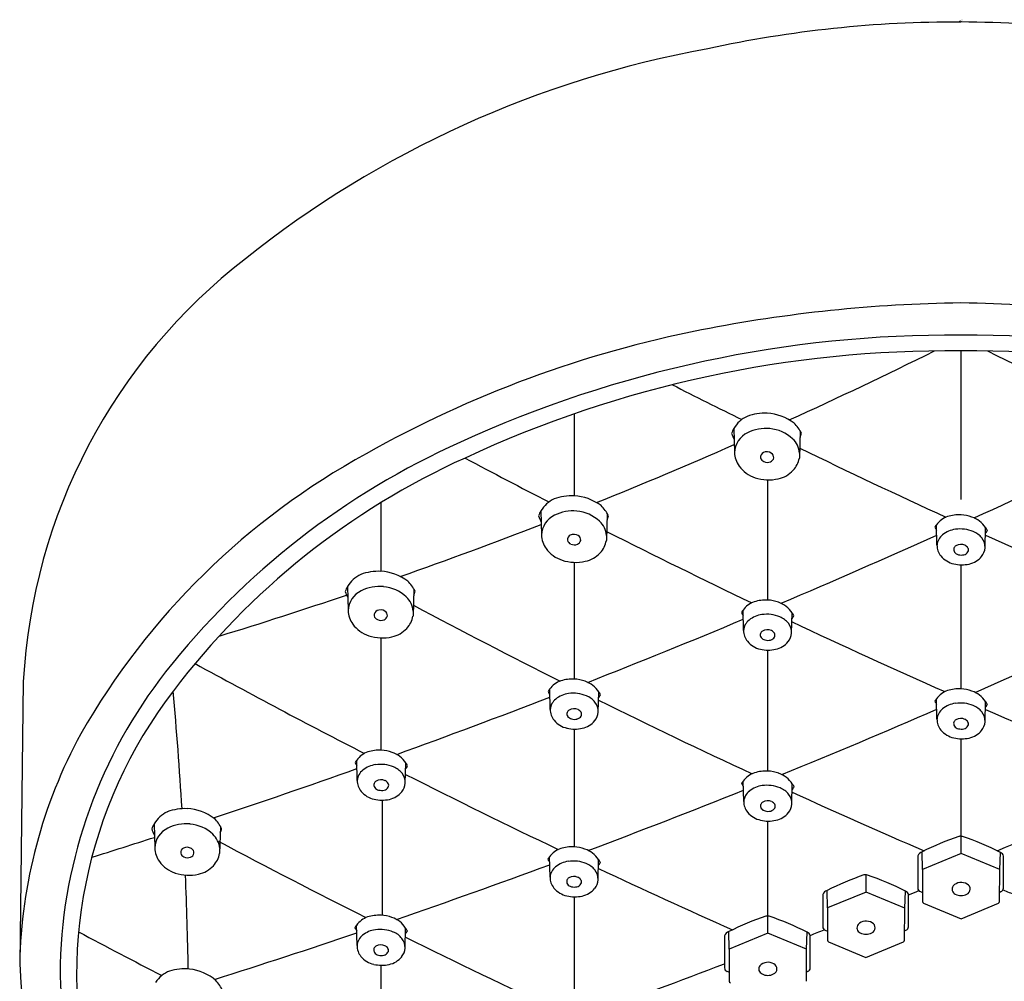
# Model space of a CAD drawing. Extents: x 354.62 to 358.95, y 25.68 to 29.81.
# Drawn here: x 354.62 to 356.89, y 27.6 to 29.81 of the extents above; entities that cross this region are included whole.
import ezdxf

# ---------------------------------------------------------------- set-up
doc = ezdxf.new("R2010")
doc.units = 0
doc.header["$LTSCALE"] = 0.64311
doc.layers.get('0').update_dxf_attribs({"color": 255, "linetype": 'CONTINUOUS'})
doc.layers.get('DEFPOINTS').update_dxf_attribs({"linetype": 'CONTINUOUS'})
doc.styles.get("Standard").update_dxf_attribs({"font": 'txt', "width": 0.8})

msp = doc.modelspace()

# ---------------------------------------------------------------- linework, layer by layer
for p, q in [((356.7858, 29.0523), (356.7858, 28.711)), ((355.8969, 28.9076), (355.8969, 28.7194)), ((356.2641, 28.8742), (356.2654, 28.8187)), ((356.4166, 28.8683), (356.4146, 28.8061)), ((356.3414, 28.756), (356.3414, 28.4795)), ((355.4523, 28.7032), (355.4523, 28.5457)), ((355.8204, 28.6845), (355.8217, 28.629)), ((355.9729, 28.6786), (355.9709, 28.6164)), ((356.7309, 28.6059), (356.7298, 28.6524)), ((356.8414, 28.5998), (356.8425, 28.6462)), ((355.8969, 28.5663), (355.8969, 28.2979)), ((356.7858, 28.5607), (356.7858, 28.2754)), ((355.376, 28.5108), (355.3773, 28.4553)), ((355.5285, 28.5049), (355.5265, 28.4427)), ((356.2862, 28.4098), (356.2851, 28.4564)), ((356.3966, 28.4038), (356.3978, 28.4502)), ((355.4523, 28.3926), (355.4523, 28.1345)), ((356.3414, 28.3647), (356.3414, 28.0863)), ((354.6305, 28.2925), (354.6223, 27.6434)), ((355.8417, 28.2283), (355.8406, 28.2748)), ((355.9522, 28.2222), (355.9534, 28.2686)), ((356.7309, 28.2058), (356.7298, 28.2523)), ((356.8414, 28.1997), (356.8425, 28.2461)), ((355.8969, 28.1831), (355.8969, 27.9122)), ((356.7858, 28.1606), (356.7858, 27.9365)), ((355.3983, 28.0648), (355.3971, 28.1114)), ((355.5087, 28.0587), (355.5099, 28.1052)), ((356.2867, 28.0167), (356.2856, 28.0632)), ((356.3971, 28.0106), (356.3983, 28.0571)), ((355.4552, 28.0196), (355.4552, 27.7549)), ((354.9313, 27.9651), (354.9327, 27.9097)), ((355.0839, 27.9593), (355.0818, 27.8971)), ((356.3414, 27.9715), (356.3414, 27.7531)), ((356.7865, 27.897), (356.7865, 27.9364)), ((355.8414, 27.8426), (355.8403, 27.8891)), ((356.6977, 27.8604), (356.6968, 27.9009)), ((356.7865, 27.897), (356.6977, 27.8604)), ((356.8751, 27.8601), (356.7865, 27.897)), ((356.8751, 27.8601), (356.8769, 27.8993)), ((355.9518, 27.8365), (355.953, 27.8829)), ((356.568, 27.8082), (356.568, 27.8477)), ((356.6977, 27.8604), (356.6975, 27.7868)), ((356.8749, 27.7865), (356.8751, 27.8601)), ((355.8969, 27.7974), (355.8969, 27.5413)), ((356.4792, 27.7717), (356.4782, 27.8121)), ((356.568, 27.8082), (356.4792, 27.7717)), ((356.6566, 27.7713), (356.568, 27.8082)), ((356.6566, 27.7713), (356.6584, 27.8105)), ((356.6927, 27.8094), (356.6975, 27.8074)), ((356.875, 27.8083), (356.8778, 27.8094)), ((356.4792, 27.7717), (356.479, 27.698)), ((356.6564, 27.6977), (356.6566, 27.7713)), ((356.7002, 27.7827), (356.7861, 27.7466)), ((356.7861, 27.7466), (356.8722, 27.7825)), ((356.3423, 27.7136), (356.3423, 27.7531)), ((355.3978, 27.6853), (355.3966, 27.7319)), ((355.5082, 27.6792), (355.5094, 27.7257)), ((356.2535, 27.6771), (356.2525, 27.7175)), ((356.3423, 27.7136), (356.2535, 27.6771)), ((356.4309, 27.6768), (356.3423, 27.7136)), ((356.4309, 27.6768), (356.4327, 27.716)), ((356.4742, 27.7207), (356.479, 27.7187)), ((356.6565, 27.7195), (356.6593, 27.7207)), ((356.4817, 27.694), (356.5676, 27.6578)), ((356.5676, 27.6578), (356.6537, 27.6937)), ((356.2535, 27.6771), (356.2533, 27.6034)), ((356.4307, 27.6031), (356.4309, 27.6768)), ((355.4523, 27.6402), (355.4523, 27.391)), ((356.2485, 27.6261), (356.2533, 27.6241)), ((356.4308, 27.6249), (356.4336, 27.6261))]:
    msp.add_line(p, q)
for centre, radius, start, end in [((356.7769, 27.1074), 2.7011, 89.812, 102.2467), ((356.7643, 26.8161), 2.9925, 78.361, 89.5883), ((356.6338, 27.3893), 2.3966, 100.3334, 128.5218), ((355.9478, 28.2204), 1.3192, 127.6923, 176.8672), ((356.8286, 25.8536), 3.3093, 90.7413, 101.1299), ((356.7434, 25.8542), 3.3087, 78.8696, 89.2669), ((356.6845, 26.5766), 2.5721, 101.0886, 119.4702), ((356.7657, 26.3701), 2.7186, 89.5779, 114.5689), ((356.8062, 26.37), 2.7187, 65.4312, 90.4299), ((356.7589, 26.4157), 2.6368, 89.415, 114.9636), ((351.9004, 38.7623), 10.8425, 294.46944, 296.42035), ((356.8131, 26.4156), 2.6368, 65.0366, 90.5928), ((361.6711, 38.7623), 10.8425, 243.57965, 245.53056), ((363.9479, 44.3416), 17.2448, 243.01357, 243.60655), ((356.3363, 28.7833), 0.1258, 88.1351, 109.4062), ((356.3348, 28.7981), 0.1111, 52.5671, 87.1293), ((356.3242, 28.8389), 0.0697, 115.2657, 149.6169), ((356.3524, 28.832), 0.0738, 24.9504, 47.4027), ((356.3026, 28.8492), 0.0459, 147.0448, 162.7612), ((356.321, 28.8804), 0.0647, 195.7283, 209.4536), ((356.3185, 28.8164), 0.0531, 115.6892, 177.5781), ((356.338, 28.7774), 0.0968, 84.9211, 116.0932), ((356.3388, 28.7859), 0.0882, 46.8621, 84.9211), ((356.3735, 28.8739), 0.0471, 335.0828, 346.7163), ((356.3704, 27.2004), 1.7992, 114.1127, 141.7343), ((351.9004, 38.7623), 10.8425, 291.92106, 293.73724), ((356.3644, 28.8132), 0.0508, 5.0562, 46.8621), ((356.2276, 27.3353), 1.687, 118.6397, 150.2722), ((356.3214, 28.8206), 0.056, 181.9239, 215.8809), ((356.3366, 28.8082), 0.0115, 114.8249, 187.4924), ((356.3397, 28.8011), 0.0192, 57.7995, 114.4811), ((356.3433, 28.8068), 0.0125, 358.4596, 57.7995), ((363.9479, 44.3416), 17.2448, 244.1001, 245.33519), ((349.6237, 44.3416), 17.2448, 294.65147, 295.8999), ((356.3653, 27.2179), 1.7435, 114.3646, 142.8512), ((363.5519, 43.6427), 16.8115, 241.94845, 242.69011), ((356.3381, 28.8105), 0.0135, 196.633, 246.7141), ((356.341, 28.8156), 0.0194, 244.7886, 291.2136), ((356.3442, 28.8086), 0.0117, 289.0866, 349.5204), ((356.3595, 28.8161), 0.0559, 316.9401, 349.6911), ((356.3355, 28.8307), 0.0734, 215.8809, 252.04), ((356.3517, 28.8234), 0.0666, 282.4036, 316.9401), ((356.3442, 28.8576), 0.1016, 252.04, 282.4036), ((355.8806, 28.6492), 0.0697, 115.2657, 149.6169), ((355.8926, 28.5937), 0.1258, 88.1351, 109.4062), ((355.8911, 28.6084), 0.1111, 52.5671, 87.1293), ((355.8589, 28.6596), 0.0459, 147.0448, 162.7612), ((355.8944, 28.5877), 0.0968, 84.9211, 116.0932), ((355.8951, 28.5963), 0.0882, 46.8621, 84.9211), ((355.9087, 28.6423), 0.0738, 24.9504, 47.4027), ((351.9004, 38.7623), 10.8425, 289.37321, 291.19902), ((355.8774, 28.6907), 0.0647, 195.7283, 209.4536), ((355.8748, 28.6268), 0.0531, 115.6892, 177.5781), ((355.9207, 28.6236), 0.0508, 5.0562, 46.8621), ((355.9298, 28.6843), 0.0471, 335.0828, 346.7163), ((356.7719, 28.623), 0.0514, 108.7487, 145.0778), ((356.7822, 28.5821), 0.0935, 87.5669, 106.659), ((356.7853, 28.6062), 0.0693, 68.0589, 89.2857), ((356.7923, 28.6136), 0.0599, 32.9464, 71.5615), ((363.5519, 43.6427), 16.8115, 243.1985, 244.46486), ((356.7503, 28.6337), 0.0278, 137.5727, 151.0214), ((356.7681, 28.6671), 0.0466, 205.3678, 215.4296), ((356.7817, 28.5817), 0.0612, 98.0355, 128.3476), ((356.7842, 28.5642), 0.0788, 67.4896, 98.0355), ((356.7952, 28.5909), 0.05, 39.1826, 67.4896), ((356.8114, 28.6568), 0.0392, 321.8205, 334.2055), ((356.8143, 28.6238), 0.0361, 26.1084, 38.4138), ((355.8778, 28.6309), 0.056, 181.9239, 215.8809), ((355.8929, 28.6185), 0.0115, 114.8249, 187.4924), ((355.8944, 28.6209), 0.0135, 196.633, 246.7141), ((355.896, 28.6115), 0.0192, 57.7995, 114.4811), ((355.8973, 28.626), 0.0194, 244.7886, 291.2136), ((355.9005, 28.619), 0.0117, 289.0866, 349.5204), ((355.8996, 28.6172), 0.0125, 358.4596, 57.7995), ((355.9159, 28.6264), 0.0559, 316.9401, 349.6911), ((349.6231, 44.3442), 17.2475, 293.03678, 294.33513), ((356.7652, 28.6028), 0.0344, 128.5062, 174.7889), ((356.8083, 28.6015), 0.0331, 357.0491, 39.1826), ((363.9484, 44.3442), 17.2475, 245.66818, 246.96322), ((355.8918, 28.6411), 0.0734, 215.8809, 252.04), ((355.9081, 28.6337), 0.0666, 282.4036, 316.9401), ((356.7689, 28.6054), 0.038, 179.2518, 220.0776), ((356.7788, 28.5956), 0.00953, 160.2505, 216.9874), ((356.7796, 28.5953), 0.0104, 119.7574, 160.2505), ((356.7841, 28.5997), 0.0163, 216.9874, 255.8043), ((356.7858, 28.5853), 0.0222, 65.3209, 120.766), ((356.7896, 28.5979), 0.0145, 283.1316, 329.0123), ((356.7884, 28.591), 0.016, 31.1599, 65.3209), ((356.7948, 28.5948), 0.00851, 329.0123, 31.1599), ((356.8056, 28.6026), 0.0359, 321.0334, 355.4867), ((355.9005, 28.6679), 0.1016, 252.04, 282.4036), ((356.7818, 28.6163), 0.0549, 220.0776, 257.0942), ((356.7868, 28.6101), 0.027, 255.8043, 283.1316), ((356.7943, 28.6118), 0.0504, 281.9604, 321.0334), ((355.4482, 28.4199), 0.1258, 88.1351, 109.4062), ((355.4467, 28.4347), 0.1111, 52.5671, 87.1293), ((356.7878, 28.6424), 0.0817, 257.0942, 281.9604), ((355.4361, 28.4755), 0.0697, 115.2657, 149.6169), ((355.4643, 28.4686), 0.0738, 24.9504, 47.4027), ((355.4145, 28.4858), 0.0459, 147.0448, 162.7612), ((355.4329, 28.517), 0.0647, 195.7283, 209.4536), ((355.4304, 28.4531), 0.0531, 115.6892, 177.5781), ((355.4499, 28.414), 0.0968, 84.9211, 116.0932), ((355.4507, 28.4225), 0.0882, 46.8621, 84.9211), ((355.4854, 28.5106), 0.0471, 335.0828, 346.7163), ((351.9004, 38.7623), 10.8425, 287.05642, 288.68305), ((355.4763, 28.4498), 0.0508, 5.0562, 46.8621), ((356.3272, 28.427), 0.0514, 108.7487, 145.0778), ((356.3375, 28.386), 0.0935, 87.5669, 106.659), ((356.3406, 28.4101), 0.0693, 68.0589, 89.2857), ((356.3475, 28.4176), 0.0599, 32.9464, 71.5615), ((355.4333, 28.4572), 0.056, 181.9239, 215.8809), ((355.4485, 28.4448), 0.0115, 114.8249, 187.4924), ((355.4516, 28.4378), 0.0192, 57.7995, 114.4811), ((355.4552, 28.4435), 0.0125, 358.4596, 57.7995), ((363.0069, 42.5229), 15.9215, 241.97972, 243.34569), ((356.3056, 28.4376), 0.0278, 137.5727, 151.0214), ((356.3234, 28.471), 0.0466, 205.3678, 215.4296), ((356.3695, 28.4277), 0.0361, 26.1084, 38.4138), ((355.45, 28.4472), 0.0135, 196.633, 246.7141), ((355.4529, 28.4523), 0.0194, 244.7886, 291.2136), ((355.4561, 28.4453), 0.0117, 289.0866, 349.5204), ((355.4714, 28.4527), 0.0559, 316.9401, 349.6911), ((349.6231, 44.3442), 17.2475, 291.44221, 292.72356), ((356.3205, 28.4067), 0.0344, 128.5062, 174.7889), ((356.337, 28.3857), 0.0612, 98.0355, 128.3476), ((356.3395, 28.3682), 0.0788, 67.4896, 98.0355), ((356.3505, 28.3948), 0.05, 39.1826, 67.4896), ((363.5519, 43.6427), 16.8115, 244.80988, 246.13109), ((356.3666, 28.4607), 0.0392, 321.8205, 334.2055), ((350.0197, 43.6427), 16.8115, 293.85502, 295.18724), ((355.4474, 28.4674), 0.0734, 215.8809, 252.04), ((355.4636, 28.46), 0.0666, 282.4036, 316.9401), ((356.3242, 28.4093), 0.038, 179.2518, 220.0776), ((356.3349, 28.3993), 0.0104, 119.7574, 160.2505), ((356.3411, 28.3892), 0.0222, 65.3209, 120.766), ((356.3437, 28.3949), 0.016, 31.1599, 65.3209), ((356.3636, 28.4055), 0.0331, 357.0491, 39.1826), ((355.4561, 28.4942), 0.1016, 252.04, 282.4036), ((356.3371, 28.4202), 0.0549, 220.0776, 257.0942), ((356.334, 28.3996), 0.00953, 160.2505, 216.9874), ((356.3394, 28.4036), 0.0163, 216.9874, 255.8043), ((356.3421, 28.414), 0.027, 255.8043, 283.1316), ((356.3449, 28.4019), 0.0145, 283.1316, 329.0123), ((356.35, 28.3988), 0.00851, 329.0123, 31.1599), ((356.3496, 28.4157), 0.0504, 281.9604, 321.0334), ((356.3609, 28.4066), 0.0359, 321.0334, 355.4867), ((356.3431, 28.4463), 0.0817, 257.0942, 281.9604), ((355.8581, 27.6096), 1.1435, 141.9338, 178.3436), ((363.1069, 43.0985), 16.832, 241.30629, 242.80595), ((355.8827, 28.2454), 0.0514, 108.7487, 145.0778), ((355.893, 28.2044), 0.0935, 87.5669, 106.659), ((355.8961, 28.2286), 0.0693, 68.0589, 89.2857), ((355.9031, 28.236), 0.0599, 32.9464, 71.5615), ((355.8256, 27.6165), 1.0726, 142.4142, 194.8758), ((346.2462, 27.4735), 8.7651, 3.44235, 5.2138), ((355.8611, 28.256), 0.0278, 137.5727, 151.0214), ((355.8789, 28.2895), 0.0466, 205.3678, 215.4296), ((356.7719, 28.2229), 0.0514, 108.7487, 145.0778), ((356.7822, 28.182), 0.0935, 87.5669, 106.659), ((356.7853, 28.2061), 0.0693, 68.0589, 89.2857), ((356.7923, 28.2136), 0.0599, 32.9464, 71.5615), ((349.6231, 44.3442), 17.2475, 289.88294, 291.13157), ((355.876, 28.2251), 0.0344, 128.5062, 174.7889), ((355.8925, 28.2041), 0.0612, 98.0355, 128.3476), ((355.895, 28.1866), 0.0788, 67.4896, 98.0355), ((355.906, 28.2133), 0.05, 39.1826, 67.4896), ((363.0069, 42.5229), 15.9215, 243.701, 245.10943), ((355.9222, 28.2791), 0.0392, 321.8205, 334.2055), ((355.9251, 28.2462), 0.0361, 26.1084, 38.4138), ((356.7503, 28.2336), 0.0278, 137.5727, 151.0214), ((356.7681, 28.267), 0.0466, 205.3678, 215.4296), ((356.8142, 28.2237), 0.0361, 26.1084, 38.4138), ((355.8797, 28.2278), 0.038, 179.2518, 220.0776), ((355.8904, 28.2177), 0.0104, 119.7574, 160.2505), ((355.8966, 28.2077), 0.0222, 65.3209, 120.766), ((355.8992, 28.2133), 0.016, 31.1599, 65.3209), ((355.9191, 28.2239), 0.0331, 357.0491, 39.1826), ((350.0203, 43.642), 16.8107, 292.20813, 293.52521), ((356.7652, 28.2027), 0.0344, 128.5062, 174.7889), ((356.7817, 28.1816), 0.0612, 98.0355, 128.3476), ((356.7842, 28.1641), 0.0788, 67.4896, 98.0355), ((356.7952, 28.1908), 0.05, 39.1826, 67.4896), ((363.5512, 43.642), 16.8107, 246.47811, 247.79187), ((356.8113, 28.2567), 0.0392, 321.8205, 334.2055), ((355.8927, 28.2386), 0.0549, 220.0776, 257.0942), ((355.8896, 28.218), 0.00953, 160.2505, 216.9874), ((355.8949, 28.2221), 0.0163, 216.9874, 255.8043), ((355.8976, 28.2324), 0.027, 255.8043, 283.1316), ((355.9004, 28.2203), 0.0145, 283.1316, 329.0123), ((355.9056, 28.2172), 0.00851, 329.0123, 31.1599), ((355.9051, 28.2341), 0.0504, 281.9604, 321.0334), ((355.9164, 28.225), 0.0359, 321.0334, 355.4867), ((356.7689, 28.2053), 0.038, 179.2518, 220.0776), ((356.7796, 28.1952), 0.0104, 119.7574, 160.2505), ((356.7858, 28.1852), 0.0222, 65.3209, 120.766), ((356.7884, 28.1909), 0.016, 31.1599, 65.3209), ((356.8083, 28.2014), 0.0331, 357.0491, 39.1826), ((355.8986, 28.2647), 0.0817, 257.0942, 281.9604), ((356.7818, 28.2162), 0.0549, 220.0776, 257.0942), ((356.7787, 28.1955), 0.00953, 160.2505, 216.9874), ((356.7841, 28.1996), 0.0163, 216.9874, 255.8043), ((356.7868, 28.21), 0.027, 255.8043, 283.1316), ((356.7896, 28.1978), 0.0145, 283.1316, 329.0123), ((356.7948, 28.1947), 0.00851, 329.0123, 31.1599), ((356.7943, 28.2117), 0.0504, 281.9604, 321.0334), ((356.8056, 28.2026), 0.0359, 321.0334, 355.4867), ((355.7736, 27.6206), 1.1515, 151.3935, 178.8618), ((356.7878, 28.2423), 0.0817, 257.0942, 281.9604), ((355.4496, 28.041), 0.0935, 87.5669, 106.659), ((355.4527, 28.0651), 0.0693, 68.0589, 89.2857), ((355.4177, 28.0926), 0.0278, 137.5727, 151.0214), ((355.4393, 28.082), 0.0514, 108.7487, 145.0778), ((355.4596, 28.0726), 0.0599, 32.9464, 71.5615), ((349.6231, 44.3442), 17.2475, 288.4018, 289.56048), ((355.4354, 28.126), 0.0466, 205.3678, 215.4296), ((355.4325, 28.0617), 0.0344, 128.5062, 174.7889), ((355.4491, 28.0406), 0.0612, 98.0355, 128.3476), ((355.4515, 28.0231), 0.0788, 67.4896, 98.0355), ((355.4626, 28.0498), 0.05, 39.1826, 67.4896), ((355.4787, 28.1157), 0.0392, 321.8205, 334.2055), ((355.4816, 28.0827), 0.0361, 26.1084, 38.4138), ((355.4531, 28.0442), 0.0222, 65.3209, 120.766), ((355.4756, 28.0604), 0.0331, 357.0491, 39.1826), ((363.1069, 43.0985), 16.832, 243.16772, 244.4997), ((356.3277, 28.0338), 0.0514, 108.7487, 145.0778), ((356.338, 27.9929), 0.0935, 87.5669, 106.659), ((356.3411, 28.017), 0.0693, 68.0589, 89.2857), ((356.348, 28.0245), 0.0599, 32.9464, 71.5615), ((355.4363, 28.0643), 0.038, 179.2518, 220.0776), ((355.4461, 28.0546), 0.00953, 160.2505, 216.9874), ((355.4469, 28.0543), 0.0104, 119.7574, 160.2505), ((355.4515, 28.0586), 0.0163, 216.9874, 255.8043), ((355.4541, 28.069), 0.027, 255.8043, 283.1316), ((355.457, 28.0568), 0.0145, 283.1316, 329.0123), ((355.4557, 28.0499), 0.016, 31.1599, 65.3209), ((355.4621, 28.0538), 0.00851, 329.0123, 31.1599), ((355.4729, 28.0616), 0.0359, 321.0334, 355.4867), ((350.0203, 43.642), 16.8107, 290.57939, 291.88368), ((356.3061, 28.0445), 0.0278, 137.5727, 151.0214), ((356.3239, 28.0779), 0.0466, 205.3678, 215.4296), ((356.3375, 27.9925), 0.0612, 98.0355, 128.3476), ((356.34, 27.975), 0.0788, 67.4896, 98.0355), ((356.351, 28.0017), 0.05, 39.1826, 67.4896), ((356.3671, 28.0676), 0.0392, 321.8205, 334.2055), ((356.37, 28.0346), 0.0361, 26.1084, 38.4138), ((355.4492, 28.0752), 0.0549, 220.0776, 257.0942), ((355.4552, 28.1013), 0.0817, 257.0942, 281.9604), ((355.4617, 28.0707), 0.0504, 281.9604, 321.0334), ((356.321, 28.0136), 0.0344, 128.5062, 174.7889), ((356.3641, 28.0123), 0.0331, 357.0491, 39.1826), ((363.0069, 42.5229), 15.9215, 245.47394, 246.66949), ((350.5646, 42.5229), 15.9215, 293.3283, 294.52606), ((355.0035, 27.8743), 0.1258, 88.1351, 109.4062), ((355.002, 27.8891), 0.1111, 52.5671, 87.1293), ((356.3247, 28.0162), 0.038, 179.2518, 220.0776), ((356.3345, 28.0064), 0.00953, 160.2505, 216.9874), ((356.3354, 28.0061), 0.0104, 119.7574, 160.2505), ((356.3399, 28.0105), 0.0163, 216.9874, 255.8043), ((356.3416, 27.9961), 0.0222, 65.3209, 120.766), ((356.3454, 28.0087), 0.0145, 283.1316, 329.0123), ((356.3442, 28.0018), 0.016, 31.1599, 65.3209), ((356.3505, 28.0056), 0.00851, 329.0123, 31.1599), ((356.3614, 28.0135), 0.0359, 321.0334, 355.4867), ((354.9915, 27.9299), 0.0697, 115.2657, 149.6169), ((355.0196, 27.923), 0.0738, 24.9504, 47.4027), ((356.3376, 28.0271), 0.0549, 220.0776, 257.0942), ((356.3426, 28.0209), 0.027, 255.8043, 283.1316), ((356.3501, 28.0226), 0.0504, 281.9604, 321.0334), ((354.9698, 27.9402), 0.0459, 147.0448, 162.7612), ((354.9883, 27.9713), 0.0647, 195.7283, 209.4536), ((354.9857, 27.9074), 0.0531, 115.6892, 177.5781), ((355.0053, 27.8684), 0.0968, 84.9211, 116.0932), ((355.006, 27.8769), 0.0882, 46.8621, 84.9211), ((355.0407, 27.9649), 0.0471, 335.0828, 346.7163), ((356.3436, 28.0532), 0.0817, 257.0942, 281.9604), ((349.6231, 44.3442), 17.2475, 287.42467, 287.92726), ((355.0316, 27.9042), 0.0508, 5.0562, 46.8621), ((356.9907, 27.3174), 0.6533, 108.6777, 116.7401), ((356.7849, 27.8956), 0.0409, 83.4568, 94.7476), ((356.5717, 27.2988), 0.6736, 63.0601, 71.1317), ((354.9887, 27.9115), 0.056, 181.9239, 215.8809), ((355.0038, 27.8991), 0.0115, 114.8249, 187.4924), ((355.0069, 27.8921), 0.0192, 57.7995, 114.4811), ((355.0105, 27.8978), 0.0125, 358.4596, 57.7995), ((362.4687, 41.7881), 15.7094, 241.94241, 243.33329), ((355.8824, 27.8597), 0.0514, 108.7487, 145.0778), ((355.8927, 27.8188), 0.0935, 87.5669, 106.659), ((355.8958, 27.8429), 0.0693, 68.0589, 89.2857), ((355.9027, 27.8503), 0.0599, 32.9464, 71.5615), ((355.0053, 27.9015), 0.0135, 196.633, 246.7141), ((355.0082, 27.9066), 0.0194, 244.7886, 291.2136), ((355.0114, 27.8996), 0.0117, 289.0866, 349.5204), ((355.0268, 27.9071), 0.0559, 316.9401, 349.6911), ((355.8608, 27.8703), 0.0278, 137.5727, 151.0214), ((374.0233, 27.8724), 17.3366, 179.93772, 180.18175), ((356.701, 27.8864), 0.0151, 106.2317, 161.3123), ((356.8727, 27.8887), 0.0114, 12.6238, 68.5634), ((339.5462, 27.8724), 17.3376, 359.81825, 0.06227), ((355.0028, 27.9217), 0.0734, 215.8809, 252.04), ((355.019, 27.9144), 0.0666, 282.4036, 316.9401), ((350.0203, 43.642), 16.8107, 288.98182, 290.2569), ((355.8786, 27.9038), 0.0466, 205.3678, 215.4296), ((355.8756, 27.8395), 0.0344, 128.5062, 174.7889), ((355.8922, 27.8184), 0.0612, 98.0355, 128.3476), ((355.8946, 27.8009), 0.0788, 67.4896, 98.0355), ((355.9057, 27.8276), 0.05, 39.1826, 67.4896), ((363.1069, 43.0985), 16.832, 244.84645, 246.00037), ((355.9218, 27.8935), 0.0392, 321.8205, 334.2055), ((355.9247, 27.8605), 0.0361, 26.1084, 38.4138), ((355.0114, 27.9485), 0.1016, 252.04, 282.4036), ((346.2462, 27.4735), 8.7651, 1.03199, 2.4436), ((355.8794, 27.8421), 0.038, 179.2518, 220.0776), ((355.8901, 27.832), 0.0104, 119.7574, 160.2505), ((355.8962, 27.822), 0.0222, 65.3209, 120.766), ((355.8989, 27.8277), 0.016, 31.1599, 65.3209), ((355.9187, 27.8382), 0.0331, 357.0491, 39.1826), ((356.7722, 27.2287), 0.6533, 108.6777, 116.7401), ((356.5664, 27.8068), 0.0409, 83.4568, 94.7476), ((356.3532, 27.2101), 0.6736, 63.0601, 71.1317), ((355.8923, 27.853), 0.0549, 220.0776, 257.0942), ((355.8892, 27.8323), 0.00953, 160.2505, 216.9874), ((355.8946, 27.8364), 0.0163, 216.9874, 255.8043), ((355.8972, 27.8468), 0.027, 255.8043, 283.1316), ((355.9001, 27.8346), 0.0145, 283.1316, 329.0123), ((355.9052, 27.8315), 0.00851, 329.0123, 31.1599), ((355.9048, 27.8485), 0.0504, 281.9604, 321.0334), ((355.9161, 27.8393), 0.0359, 321.0334, 355.4867), ((356.695, 27.8174), 0.00831, 180.1619, 253.3198), ((356.778, 27.815), 0.0125, 143.9264, 246.7125), ((356.7866, 27.8041), 0.0262, 58.5734, 135.7423), ((356.7946, 27.8151), 0.0127, 293.0288, 63.2781), ((356.8754, 27.8174), 0.00831, 286.68, 359.8387), ((355.8983, 27.8791), 0.0817, 257.0942, 281.9604), ((373.8048, 27.7836), 17.3366, 179.93772, 180.18175), ((356.4825, 27.7976), 0.0151, 106.2317, 161.3123), ((356.6542, 27.7999), 0.0114, 12.6238, 68.5634), ((339.3277, 27.7836), 17.3376, 359.81825, 0.06227), ((350.9151, 41.4658), 14.8248, 292.82228, 292.92216), ((356.7863, 27.8276), 0.0275, 241.1421, 298.7999), ((363.0062, 42.5102), 15.9215, 247.38068, 247.48839), ((356.7017, 27.7867), 0.00425, 179.1607, 249.0058), ((356.8707, 27.7864), 0.00419, 290.4498, 1.2845), ((355.4387, 27.7024), 0.0514, 108.7487, 145.0778), ((355.449, 27.6615), 0.0935, 87.5669, 106.659), ((355.4522, 27.6856), 0.0693, 68.0589, 89.2857), ((355.4591, 27.6931), 0.0599, 32.9464, 71.5615), ((356.5465, 27.1341), 0.6533, 108.6777, 116.7401), ((356.3407, 27.7123), 0.0409, 83.4568, 94.7476), ((356.1275, 27.1155), 0.6736, 63.0601, 71.1317), ((355.4172, 27.7131), 0.0278, 137.5727, 151.0214), ((355.4349, 27.7465), 0.0466, 205.3678, 215.4296), ((355.4811, 27.7032), 0.0361, 26.1084, 38.4138), ((356.4765, 27.7286), 0.00831, 180.1619, 253.3198), ((356.5595, 27.7262), 0.0125, 143.9264, 246.7125), ((356.5681, 27.7153), 0.0262, 58.5734, 135.7423), ((356.5761, 27.7263), 0.0127, 293.0288, 63.2781), ((356.6569, 27.7286), 0.00831, 286.68, 359.8387), ((362.6582, 42.544), 16.8007, 241.94941, 242.68615), ((350.0203, 43.642), 16.8107, 287.48094, 288.65324), ((355.432, 27.6822), 0.0344, 128.5062, 174.7889), ((355.4485, 27.6611), 0.0612, 98.0355, 128.3476), ((355.451, 27.6436), 0.0788, 67.4896, 98.0355), ((355.4621, 27.6703), 0.05, 39.1826, 67.4896), ((362.4687, 41.7881), 15.7094, 243.70206, 245.12642), ((355.4782, 27.7362), 0.0392, 321.8205, 334.2055), ((373.5791, 27.689), 17.3366, 179.93772, 180.18175), ((356.2568, 27.703), 0.0151, 106.2317, 161.3123), ((356.4285, 27.7054), 0.0114, 12.6238, 68.5634), ((350.9151, 41.4658), 14.8248, 291.87826, 292.0136), ((339.102, 27.689), 17.3376, 359.81825, 0.06227), ((356.5678, 27.7388), 0.0275, 241.1421, 298.7999), ((355.4358, 27.6848), 0.038, 179.2518, 220.0776), ((355.4464, 27.6747), 0.0104, 119.7574, 160.2505), ((355.4526, 27.6647), 0.0222, 65.3209, 120.766), ((355.4552, 27.6704), 0.016, 31.1599, 65.3209), ((355.4751, 27.6809), 0.0331, 357.0491, 39.1826), ((356.4832, 27.6979), 0.00425, 179.1607, 249.0058), ((356.6522, 27.6976), 0.00419, 290.4498, 1.2845), ((355.4487, 27.6957), 0.0549, 220.0776, 257.0942), ((355.4456, 27.675), 0.00953, 160.2505, 216.9874), ((355.451, 27.6791), 0.0163, 216.9874, 255.8043), ((355.4536, 27.6895), 0.027, 255.8043, 283.1316), ((355.4565, 27.6773), 0.0145, 283.1316, 329.0123), ((355.4616, 27.6742), 0.00851, 329.0123, 31.1599), ((355.4612, 27.6912), 0.0504, 281.9604, 321.0334), ((355.4724, 27.6821), 0.0359, 321.0334, 355.4867), ((355.9966, 27.6985), 1.3754, 182.2942, 240.0997), ((355.8563, 27.6448), 1.1413, 180.1122, 218.9785), ((355.4547, 27.7218), 0.0817, 257.0942, 281.9604), ((350.9159, 41.4785), 14.8248, 289.79067, 291.0575), ((356.3338, 27.6316), 0.0125, 143.9264, 246.7125), ((356.3424, 27.6207), 0.0262, 58.5734, 135.7423), ((356.3504, 27.6318), 0.0127, 293.0288, 63.2781), ((354.9927, 27.5621), 0.0697, 111.9841, 146.3353), ((355.0015, 27.5059), 0.1258, 84.8536, 106.1246), ((355.0009, 27.5207), 0.1111, 49.2856, 83.8477), ((356.2508, 27.634), 0.00831, 180.1619, 253.3198), ((356.3421, 27.6442), 0.0275, 241.1421, 298.7999), ((356.4312, 27.634), 0.00831, 286.68, 359.8387), ((355.0204, 27.5536), 0.0738, 21.6689, 44.1211), ((356.2575, 27.6034), 0.00425, 179.1607, 249.0058)]:
    msp.add_arc(centre, radius, start, end)

# ---------------------------------------------------------------- texts
at = {"layer": 'DEFPOINTS'}
for tag, p, s in [('TRADENAME', (356.7812, 29.8111), 'AWAKEN'), ('MODELNUMBER', (356.7812, 29.8128), 'K-72419-Y'), ('PRODUCT', (356.7812, 29.8095), 'SHOWERHEAD')]:
    msp.add_attdef(tag, p, s, height=0.001, dxfattribs=at)

doc.saveas('drawing.dxf')
